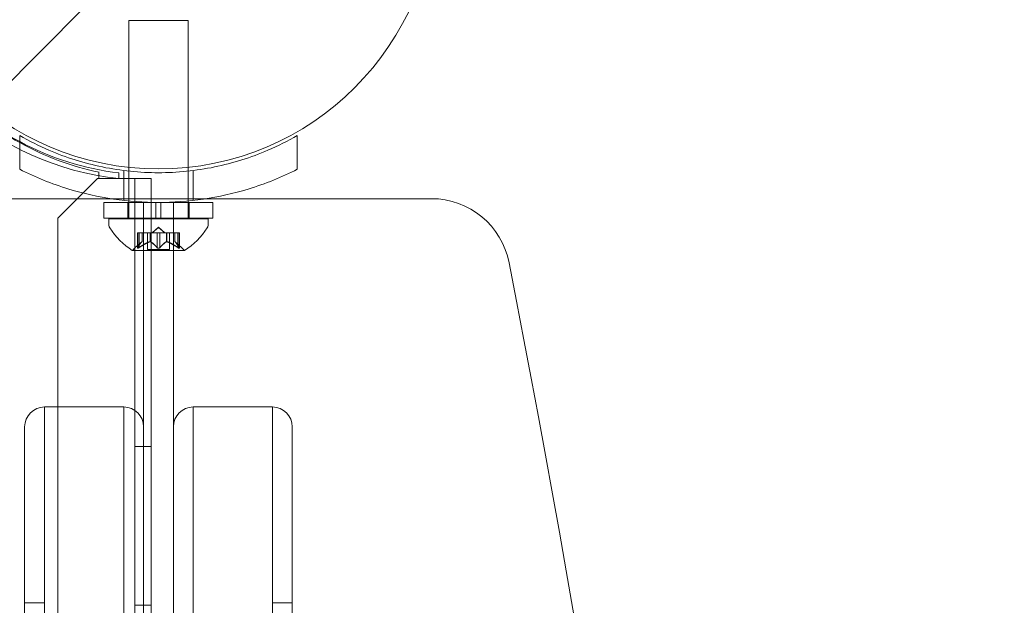
# Model space of a CAD drawing. Extents: x -737 to 89, y -368 to 142.
# Drawn here: x -268 to -262, y -136 to -132 of the extents above; entities that cross this region are included whole.
import ezdxf

# ---------------------------------------------------------------- set-up
doc = ezdxf.new("R2010")
doc.units = 0
doc.header["$MEASUREMENT"] = 0
doc.header["$PDMODE"] = 68
doc.header["$PDSIZE"] = 5
doc.styles.get("Standard").update_dxf_attribs({"font": 'Helvetica LT 57 Condensed_0.ttf'})
doc.dimstyles.new('FEET-METERS', dxfattribs={"dimtxt": 12, "dimasz": 7, "dimexe": 3, "dimexo": 3, "dimgap": 3, "dimtad": 0, "dimdec": 1, "dimzin": 3, "dimdsep": 46, "dimlunit": 4, "dimtxsty": 'Standard', "dimcen": 0.09, "dimadec": 0, "dimazin": 0, "dimtfac": 2, "dimtdec": 1, "dimtofl": 0, "dimtmove": 0, "dimatfit": 3, "dimfxl": 1, "dimfrac": 2, "dimtolj": 1, "dimtzin": 3, "dimarcsym": 0})

# ---------------------------------------------------------------- blocks, each defined once
blk = doc.blocks.new('*D143')
at = {"color": 0, "lineweight": -2, "transparency": 16777216}
for p, q in [((-561.3309, -92.8659), (-561.3309, 108.3665)), ((88.5653, -139.4048), (88.5653, 108.3665)), ((-554.3309, 105.3665), (-380.2317, 105.3665)), ((81.5653, 105.3665), (-278.2317, 105.3665))]:
    blk.add_line(p, q, dxfattribs=at)
at = {"color": 0, "lineweight": 0, "transparency": 16777216}
for points in [[(-554.3309, 106.5332), (-554.3309, 104.1998), (-561.3309, 105.3665)], [(81.5653, 106.5332), (81.5653, 104.1998), (88.5653, 105.3665)]]:
    blk.add_solid(points, dxfattribs=at)
at = {"layer": 'Defpoints', "color": 0, "lineweight": 0, "transparency": 16777216}
for p in [(-561.3309, 105.3665), (-561.3309, -95.8659), (88.5653, -142.4048)]:
    blk.add_point(p, dxfattribs=at)
at = {"color": 0, "lineweight": 0, "transparency": 16777216, "insert": (-329.2317, 105.3665), "char_height": 12, "attachment_point": 5}
blk.add_mtext('\\A1;54\'-2" [16.5M]', dxfattribs=at)
blk = doc.blocks.new('*D144')
at = {"color": 0, "lineweight": -2, "transparency": 16777216}
for p, q in [((-261.5645, 80.1605), (-643.4427, 80.1605)), ((-640.4427, 73.1605), (-640.4427, -175.9101)), ((-640.4427, -361.007), (-640.4427, -277.9269)), ((-219.1454, -368.007), (-643.4427, -368.007))]:
    blk.add_line(p, q, dxfattribs=at)
at = {"color": 0, "lineweight": 0, "transparency": 16777216}
for points in [[(-641.6094, 73.1605), (-639.276, 73.1605), (-640.4427, 80.1605)], [(-641.6094, -361.007), (-639.276, -361.007), (-640.4427, -368.007)]]:
    blk.add_solid(points, dxfattribs=at)
at = {"layer": 'Defpoints', "color": 0, "lineweight": 0, "transparency": 16777216}
for p in [(-258.5645, 80.1605), (-640.4427, -368.007), (-216.1454, -368.007)]:
    blk.add_point(p, dxfattribs=at)
at = {"color": 0, "lineweight": 0, "transparency": 16777216, "insert": (-640.4427, -226.9185), "char_height": 12, "attachment_point": 5, "rotation": 90}
blk.add_mtext('\\A1;37\'-4" [11.4M]', dxfattribs=at)
blk = doc.blocks.new('new block')
at = {"color": 0, "linetype": 'Continuous', "lineweight": 0}
for p, q in [((-268.5074, -132.7403), (-267.8818, -132.1146)), ((-267.2221, -132.1912), (-267.5971, -132.1912)), ((-267.5971, -132.1912), (-267.5971, -133.1175)), ((-267.2221, -132.1916), (-267.5971, -132.1916)), ((-267.2221, -132.1912), (-267.2221, -133.1175)), ((-268.2846, -132.9166), (-268.2846, -133.1298)), ((-266.5346, -132.9166), (-266.5346, -133.1298)), ((-267.7846, -133.1482), (-267.7846, -133.1874)), ((-267.6591, -133.1522), (-267.6591, -133.1874)), ((-267.6284, -133.1374), (-267.6284, -133.3262)), ((-267.5971, -133.1175), (-267.5971, -133.141)), ((-267.5971, -133.141), (-267.5971, -133.3295)), ((-267.2221, -133.1175), (-267.2221, -133.141)), ((-267.2221, -133.141), (-267.2221, -133.3295)), ((-267.1909, -133.1374), (-267.1909, -133.3262)), ((-267.7946, -133.1874), (-268.0446, -133.4374)), ((-267.7846, -133.1874), (-267.7946, -133.1874)), ((-267.7846, -133.1874), (-267.6591, -133.1874)), ((-267.6591, -133.1874), (-267.4551, -133.1874)), ((-267.559, -165.5674), (-267.5591, -133.1874)), ((-267.4551, -133.1874), (-267.4551, -137.2524)), ((-267.1073, -133.3149), (-270.2041, -133.3149)), ((-267.1073, -133.3149), (-270.2041, -133.3149)), ((-267.4253, -133.3386), (-267.7534, -133.3386)), ((-267.7534, -133.3386), (-267.7534, -133.4386)), ((-267.6021, -133.3386), (-267.6021, -133.4386)), ((-267.5971, -133.3295), (-267.5971, -133.3386)), ((-267.5971, -133.3386), (-267.5971, -133.4386)), ((-267.5034, -133.6416), (-267.5034, -133.3386)), ((-267.4253, -133.3386), (-267.4253, -133.4386)), ((-267.4253, -133.3386), (-267.394, -133.3386)), ((-267.394, -133.3386), (-267.394, -133.4386)), ((-267.0659, -133.3386), (-267.394, -133.3386)), ((-267.3159, -133.3386), (-267.3159, -133.6416)), ((-267.2221, -133.3295), (-267.2221, -133.3386)), ((-267.2221, -133.3386), (-267.2221, -133.4386)), ((-267.2171, -133.3386), (-267.2171, -133.4386)), ((-265.689, -133.3149), (-267.1073, -133.3149)), ((-265.689, -133.3149), (-267.1073, -133.3149)), ((-267.0659, -133.3386), (-267.0659, -133.4386)), ((-268.0446, -133.4374), (-268.0446, -165.3174)), ((-267.4253, -133.4386), (-267.7534, -133.4386)), ((-267.0971, -133.4412), (-267.7221, -133.4412)), ((-267.7221, -133.482), (-267.7221, -133.4412)), ((-267.0971, -133.4416), (-267.7221, -133.4416)), ((-267.5971, -133.4386), (-267.5971, -133.4412)), ((-267.5971, -133.4412), (-267.5971, -133.4416)), ((-267.4253, -133.4386), (-267.394, -133.4386)), ((-267.0659, -133.4386), (-267.394, -133.4386)), ((-267.2221, -133.4386), (-267.2221, -133.4412)), ((-267.2221, -133.4412), (-267.2221, -133.4416)), ((-267.0971, -133.482), (-267.0971, -133.4412)), ((-267.7221, -133.4825), (-267.7221, -133.482)), ((-267.5318, -133.5296), (-267.5418, -133.5296)), ((-267.5418, -133.5296), (-267.5418, -133.6258)), ((-267.5318, -133.5301), (-267.5418, -133.5301)), ((-267.5404, -133.6227), (-267.5404, -133.5296)), ((-267.5318, -133.5296), (-267.4625, -133.5296)), ((-267.5318, -133.6227), (-267.5318, -133.5296)), ((-267.5318, -133.5301), (-267.4625, -133.5301)), ((-267.5131, -133.5854), (-267.5131, -133.5296)), ((-267.5129, -133.5296), (-267.5129, -133.5852)), ((-267.4791, -133.5296), (-267.4791, -133.6355)), ((-267.4625, -133.5296), (-267.4594, -133.5296)), ((-267.4625, -133.5854), (-267.4625, -133.5296)), ((-267.4625, -133.5301), (-267.4594, -133.5301)), ((-267.4602, -133.5854), (-267.4602, -133.5296)), ((-267.4594, -133.5296), (-267.4176, -133.5296)), ((-267.4594, -133.5301), (-267.4176, -133.5301)), ((-267.4096, -133.4952), (-267.4491, -133.5296)), ((-267.4096, -133.4957), (-267.4491, -133.5301)), ((-267.4183, -133.6227), (-267.4183, -133.5296)), ((-267.401, -133.5296), (-267.4176, -133.5296)), ((-267.401, -133.5301), (-267.4176, -133.5301)), ((-267.4096, -133.4952), (-267.3702, -133.5296)), ((-267.4096, -133.4957), (-267.3702, -133.5301)), ((-267.401, -133.5296), (-267.3591, -133.5296)), ((-267.401, -133.6227), (-267.401, -133.5296)), ((-267.401, -133.5301), (-267.3591, -133.5301)), ((-267.3591, -133.5296), (-267.3556, -133.5296)), ((-267.3591, -133.5854), (-267.3591, -133.5296)), ((-267.3591, -133.5301), (-267.3556, -133.5301)), ((-267.3568, -133.5854), (-267.3568, -133.5296)), ((-267.3556, -133.5296), (-267.2863, -133.5296)), ((-267.3556, -133.5301), (-267.2863, -133.5301)), ((-267.3401, -133.5296), (-267.3401, -133.6355)), ((-267.3064, -133.5296), (-267.3064, -133.5852)), ((-267.3062, -133.5854), (-267.3062, -133.5296)), ((-267.2875, -133.6227), (-267.2875, -133.5296)), ((-267.2775, -133.5296), (-267.2863, -133.5296)), ((-267.2775, -133.5301), (-267.2863, -133.5301)), ((-267.2789, -133.6227), (-267.2789, -133.5296)), ((-267.2775, -133.5296), (-267.2775, -133.6258)), ((-267.0971, -133.4825), (-267.0971, -133.482)), ((-267.5129, -133.5852), (-267.5579, -133.6244)), ((-267.5129, -133.5857), (-267.5579, -133.6249)), ((-267.5131, -133.5858), (-267.5131, -133.5854)), ((-267.5129, -133.5852), (-267.5129, -133.5857)), ((-267.4625, -133.5858), (-267.4625, -133.5854)), ((-267.4602, -133.5858), (-267.4602, -133.5854)), ((-267.3591, -133.5858), (-267.3591, -133.5854)), ((-267.3568, -133.5858), (-267.3568, -133.5854)), ((-267.3064, -133.5852), (-267.3064, -133.5857)), ((-267.3064, -133.5852), (-267.2614, -133.6244)), ((-267.3064, -133.5857), (-267.2614, -133.6249)), ((-267.3062, -133.5858), (-267.3062, -133.5854)), ((-267.5731, -133.6416), (-267.2461, -133.6416)), ((-267.5731, -133.642), (-267.2461, -133.642)), ((-267.5418, -133.6258), (-267.5418, -133.6262)), ((-267.5404, -133.6231), (-267.5404, -133.6227)), ((-267.5318, -133.6231), (-267.5318, -133.6227)), ((-267.5034, -135.015), (-267.5034, -133.6416)), ((-267.4791, -133.6355), (-267.4791, -133.636)), ((-267.3401, -133.6355), (-267.4791, -133.6355)), ((-267.3401, -133.636), (-267.4791, -133.636)), ((-267.4183, -133.6231), (-267.4183, -133.6227)), ((-267.401, -133.6231), (-267.401, -133.6227)), ((-267.3401, -133.6355), (-267.3401, -133.636)), ((-267.3159, -133.6416), (-267.3159, -137.0508)), ((-267.2875, -133.6231), (-267.2875, -133.6227)), ((-267.2789, -133.6231), (-267.2789, -133.6227)), ((-267.2775, -133.6258), (-267.2775, -133.6262)), ((-268.1284, -134.6274), (-268.1284, -135.6274)), ((-267.6284, -134.6274), (-268.1284, -134.6274)), ((-268.1284, -134.6274), (-268.1284, -135.6274)), ((-267.6284, -135.6274), (-267.6284, -134.6274)), ((-267.6284, -135.6274), (-267.6284, -134.6274)), ((-267.1909, -134.6274), (-267.1909, -134.8774)), ((-267.1909, -134.6274), (-267.1909, -134.8774)), ((-267.1909, -134.6274), (-266.6909, -134.6274)), ((-266.6909, -134.8774), (-266.6909, -134.6274)), ((-266.6909, -134.8774), (-266.6909, -134.6274)), ((-268.2534, -135.6274), (-268.2534, -134.7524)), ((-266.5659, -134.7524), (-266.5659, -134.8774)), ((-267.5591, -134.8774), (-267.4551, -134.8774)), ((-267.1909, -163.8774), (-267.1909, -134.8774)), ((-267.1909, -163.8774), (-267.1909, -134.8774)), ((-266.6909, -134.8774), (-266.6909, -163.8774)), ((-266.6909, -134.8774), (-266.6909, -163.8774)), ((-266.5659, -163.8774), (-266.5659, -134.8774)), ((-267.5034, -135.015), (-267.5034, -135.6274)), ((-268.2534, -135.6274), (-268.2534, -138.1643)), ((-268.1284, -138.1643), (-268.1284, -135.6274)), ((-268.1284, -138.1643), (-268.1284, -135.6274)), ((-267.6284, -135.6274), (-267.6284, -138.1643)), ((-267.6284, -135.6274), (-267.6284, -138.1643)), ((-267.5034, -138.1643), (-267.5034, -135.6274)), ((-268.1284, -135.8624), (-268.2534, -135.8624)), ((-267.5591, -135.8774), (-267.4551, -135.8774)), ((-266.5659, -135.8624), (-266.6909, -135.8624))]:
    blk.add_line(p, q, dxfattribs=at)
blk.add_circle((-267.4094, -131.3776), 1.75, dxfattribs=at)
blk.add_circle((-267.4094, -131.3776), 1.75, dxfattribs=at)
for centre, radius, start, end in [((-267.4827, -131.4295), 1.7666, 190.52875, 264.27014), ((-267.4096, -131.3774), 1.81, 207.11142, 241.09064), ((-267.4515, -131.4001), 1.7644, 225.2525, 241.82295), ((-267.4515, -131.4001), 1.7644, 241.82295, 263.24204), ((-267.4096, -131.3774), 1.81, 241.09064, 258.04465), ((-265.689, -133.8149), 0.5, 11.02744, 90), ((-265.689, -133.8149), 0.5, 11.02744, 90), ((-267.6909, -133.482), 0.0312, 180, 213.12972), ((-267.6909, -133.4825), 0.0312, 180, 213.12972), ((-267.3108, -133.234), 0.4851, 213.12972, 237.07393), ((-267.3108, -133.2344), 0.4851, 213.12972, 237.07393), ((-267.5084, -133.234), 0.4851, 302.92607, 326.87028), ((-267.5084, -133.2344), 0.4851, 302.92607, 326.87028), ((-267.1284, -133.482), 0.0312, 326.87028, 0), ((-267.1284, -133.4825), 0.0312, 326.87028, 0), ((-267.5731, -133.6391), 0.0025, 236.87692, 270), ((-267.5731, -133.6395), 0.0025, 236.87692, 270), ((-267.5731, -133.6391), 0.0025, 270, 329.99683), ((-267.5731, -133.6395), 0.0025, 270, 329.99683), ((-267.5169, -133.6716), 0.0625, 131.07082, 149.99683), ((-267.5169, -133.672), 0.0625, 131.07082, 149.99683), ((-267.3024, -133.6716), 0.0625, 30.00317, 48.92918), ((-267.3024, -133.672), 0.0625, 30.00317, 48.92918), ((-267.2461, -133.6391), 0.0025, 210.00317, 270), ((-267.2461, -133.6395), 0.0025, 210.00317, 270), ((-267.2461, -133.6391), 0.0025, 270, 303.12308), ((-267.2461, -133.6395), 0.0025, 270, 303.12308), ((-371.2041, -154.3774), 108, 2.653531, 11.027439), ((-371.2041, -154.3774), 108, 2.653531, 11.027439), ((-268.1284, -134.7524), 0.125, 90, 180), ((-267.6284, -134.7524), 0.125, 0, 90), ((-267.1909, -134.7524), 0.125, 90, 180), ((-266.6909, -134.7524), 0.125, 0, 90)]:
    blk.add_arc(centre, radius, start, end, dxfattribs=at)
for points, knots in [([(-268.2846, -132.9166), (-268.2258, -132.9506), (-268.1641, -132.9817), (-267.993, -133.0551), (-267.8793, -133.0911), (-267.6463, -133.1391), (-267.5271, -133.1511), (-267.2922, -133.1511), (-267.173, -133.1391), (-266.94, -133.0911), (-266.8263, -133.0551), (-266.6552, -132.9817), (-266.5935, -132.9506), (-266.5346, -132.9166)], [1.989488, 1.989488, 1.989488, 1.989488, 2.199745, 2.199745, 2.552007, 2.552007, 2.904269, 2.904269, 3.256531, 3.256531, 3.608793, 3.608793, 3.81905, 3.81905, 3.81905, 3.81905]), ([(-266.5346, -133.1298), (-266.6306, -133.1783), (-266.7354, -133.2211), (-266.9362, -133.2823), (-267.0309, -133.3036), (-267.2212, -133.3318), (-267.3169, -133.3386), (-267.5024, -133.3386), (-267.5981, -133.3318), (-267.7884, -133.3036), (-267.8831, -133.2823), (-268.0839, -133.2211), (-268.1887, -133.1783), (-268.2846, -133.1298)], [1.722503, 1.722503, 1.722503, 1.722503, 2.057723, 2.057723, 2.336033, 2.336033, 2.614343, 2.614343, 2.892652, 2.892652, 3.170962, 3.170962, 3.506182, 3.506182, 3.506182, 3.506182]), ([(-267.5135, -133.5858), (-267.5134, -133.5857), (-267.5133, -133.5856), (-267.513, -133.5853), (-267.5129, -133.5852), (-267.5129, -133.5852)], [0.006463967, 0.006463967, 0.006463967, 0.006463967, 0.007125803, 0.007125803, 0.009029787, 0.009029787, 0.009029787, 0.009029787]), ([(-267.5135, -133.5862), (-267.5134, -133.5861), (-267.5133, -133.586), (-267.513, -133.5858), (-267.5129, -133.5857), (-267.5129, -133.5857)], [0.006463967, 0.006463967, 0.006463967, 0.006463967, 0.007125803, 0.007125803, 0.009029787, 0.009029787, 0.009029787, 0.009029787]), ([(-267.4637, -133.5858), (-267.4635, -133.5857), (-267.4633, -133.5856), (-267.4629, -133.5855), (-267.4627, -133.5854), (-267.4625, -133.5854)], [0.006463967, 0.006463967, 0.006463967, 0.006463967, 0.007125803, 0.007125803, 0.007719964, 0.007719964, 0.007719964, 0.007719964]), ([(-267.4637, -133.5862), (-267.4635, -133.5861), (-267.4633, -133.586), (-267.4629, -133.5859), (-267.4627, -133.5859), (-267.4625, -133.5858)], [0.006463967, 0.006463967, 0.006463967, 0.006463967, 0.007125803, 0.007125803, 0.007719964, 0.007719964, 0.007719964, 0.007719964]), ([(-267.4594, -133.5858), (-267.4595, -133.5857), (-267.4597, -133.5856), (-267.4602, -133.5853), (-267.4607, -133.5852), (-267.4616, -133.5852), (-267.4621, -133.5853), (-267.4625, -133.5854)], [0.006463967, 0.006463967, 0.006463967, 0.006463967, 0.007125803, 0.007125803, 0.009029787, 0.009029787, 0.010339612, 0.010339612, 0.010339612, 0.010339612]), ([(-267.4594, -133.5862), (-267.4595, -133.5861), (-267.4597, -133.586), (-267.4602, -133.5858), (-267.4607, -133.5857), (-267.4616, -133.5857), (-267.4621, -133.5857), (-267.4625, -133.5858)], [0.006463967, 0.006463967, 0.006463967, 0.006463967, 0.007125803, 0.007125803, 0.009029787, 0.009029787, 0.010339612, 0.010339612, 0.010339612, 0.010339612]), ([(-267.3599, -133.5858), (-267.3597, -133.5857), (-267.3596, -133.5856), (-267.3594, -133.5855), (-267.3592, -133.5854), (-267.3591, -133.5854)], [0.006463967, 0.006463967, 0.006463967, 0.006463967, 0.007125803, 0.007125803, 0.007719964, 0.007719964, 0.007719964, 0.007719964]), ([(-267.3599, -133.5862), (-267.3597, -133.5861), (-267.3596, -133.586), (-267.3594, -133.5859), (-267.3592, -133.5859), (-267.3591, -133.5858)], [0.006463967, 0.006463967, 0.006463967, 0.006463967, 0.007125803, 0.007125803, 0.007719964, 0.007719964, 0.007719964, 0.007719964]), ([(-267.3556, -133.5858), (-267.3558, -133.5857), (-267.356, -133.5856), (-267.3568, -133.5853), (-267.3575, -133.5852), (-267.3584, -133.5852), (-267.3588, -133.5853), (-267.3591, -133.5854)], [0.006463967, 0.006463967, 0.006463967, 0.006463967, 0.007125803, 0.007125803, 0.009029787, 0.009029787, 0.010339612, 0.010339612, 0.010339612, 0.010339612]), ([(-267.3556, -133.5862), (-267.3558, -133.5861), (-267.356, -133.586), (-267.3568, -133.5858), (-267.3575, -133.5857), (-267.3584, -133.5857), (-267.3588, -133.5857), (-267.3591, -133.5858)], [0.006463967, 0.006463967, 0.006463967, 0.006463967, 0.007125803, 0.007125803, 0.009029787, 0.009029787, 0.010339612, 0.010339612, 0.010339612, 0.010339612]), ([(-267.3058, -133.5858), (-267.3059, -133.5857), (-267.306, -133.5856), (-267.3061, -133.5855), (-267.3062, -133.5854), (-267.3062, -133.5854)], [0.006463967, 0.006463967, 0.006463967, 0.006463967, 0.007125803, 0.007125803, 0.007719964, 0.007719964, 0.007719964, 0.007719964]), ([(-267.3058, -133.5862), (-267.3059, -133.5861), (-267.306, -133.586), (-267.3061, -133.5859), (-267.3062, -133.5859), (-267.3062, -133.5858)], [0.006463967, 0.006463967, 0.006463967, 0.006463967, 0.007125803, 0.007125803, 0.007719964, 0.007719964, 0.007719964, 0.007719964]), ([(-267.5414, -133.6244), (-267.5415, -133.6245), (-267.5415, -133.6246), (-267.5417, -133.6252), (-267.5418, -133.6257), (-267.5417, -133.6264), (-267.5415, -133.6266), (-267.5411, -133.6269), (-267.5409, -133.6269), (-267.5406, -133.627), (-267.5405, -133.627), (-267.5405, -133.627), (-267.5405, -133.627), (-267.5404, -133.627), (-267.5404, -133.627), (-267.5404, -133.627), (-267.5404, -133.627), (-267.5404, -133.627), (-267.5403, -133.627), (-267.5403, -133.627), (-267.5403, -133.627), (-267.54, -133.627), (-267.5397, -133.6269), (-267.539, -133.6267), (-267.5385, -133.6266), (-267.5374, -133.6261), (-267.5367, -133.6258), (-267.5355, -133.6251), (-267.5349, -133.6248), (-267.5344, -133.6244)], [0, 0, 0, 0, 0.00041232, 0.00041232, 0.00367036, 0.00367036, 0.0061271, 0.0061271, 0.00796491, 0.00796491, 0.00815345, 0.00815345, 0.00825503, 0.00825503, 0.00831852, 0.00831852, 0.00838777, 0.00838777, 0.00848273, 0.00848273, 0.00870295, 0.00870295, 0.01013563, 0.01013563, 0.01215525, 0.01215525, 0.01467787, 0.01467787, 0.0166517, 0.0166517, 0.0166517, 0.0166517]), ([(-267.5344, -133.6244), (-267.5345, -133.6245), (-267.5346, -133.6246), (-267.5356, -133.6252), (-267.5364, -133.6256), (-267.5379, -133.6263), (-267.5385, -133.6266), (-267.5395, -133.6269), (-267.5399, -133.6269), (-267.5403, -133.627), (-267.5403, -133.627), (-267.5403, -133.627), (-267.5404, -133.627), (-267.5404, -133.627), (-267.5404, -133.627), (-267.5404, -133.627), (-267.5404, -133.627), (-267.5405, -133.627), (-267.5405, -133.627), (-267.5405, -133.627), (-267.5406, -133.627), (-267.5408, -133.627), (-267.541, -133.6269), (-267.5414, -133.6267), (-267.5415, -133.6266), (-267.5418, -133.6261), (-267.5418, -133.6258), (-267.5417, -133.6251), (-267.5416, -133.6248), (-267.5414, -133.6244)], [0, 0, 0, 0, 0.00041133, 0.00041133, 0.0035034, 0.0035034, 0.00594033, 0.00594033, 0.00795678, 0.00795678, 0.00816734, 0.00816734, 0.00825334, 0.00825334, 0.00831687, 0.00831687, 0.00838579, 0.00838579, 0.00847957, 0.00847957, 0.00869405, 0.00869405, 0.01012524, 0.01012524, 0.01214061, 0.01214061, 0.01467168, 0.01467168, 0.01664979, 0.01664979, 0.01664979, 0.01664979]), ([(-267.5414, -133.6249), (-267.5415, -133.625), (-267.5415, -133.625), (-267.5417, -133.6256), (-267.5418, -133.6261), (-267.5417, -133.6268), (-267.5415, -133.627), (-267.5411, -133.6273), (-267.5409, -133.6274), (-267.5406, -133.6274), (-267.5405, -133.6274), (-267.5405, -133.6274), (-267.5405, -133.6274), (-267.5404, -133.6274), (-267.5404, -133.6274), (-267.5404, -133.6274), (-267.5404, -133.6274), (-267.5404, -133.6274), (-267.5403, -133.6274), (-267.5403, -133.6274), (-267.5403, -133.6274), (-267.54, -133.6274), (-267.5397, -133.6273), (-267.539, -133.6272), (-267.5385, -133.627), (-267.5374, -133.6265), (-267.5367, -133.6262), (-267.5355, -133.6255), (-267.5349, -133.6252), (-267.5344, -133.6249)], [0, 0, 0, 0, 0.00041232, 0.00041232, 0.00367036, 0.00367036, 0.0061271, 0.0061271, 0.00796491, 0.00796491, 0.00815345, 0.00815345, 0.00825503, 0.00825503, 0.00831852, 0.00831852, 0.00838777, 0.00838777, 0.00848273, 0.00848273, 0.00870295, 0.00870295, 0.01013563, 0.01013563, 0.01215525, 0.01215525, 0.01467787, 0.01467787, 0.0166517, 0.0166517, 0.0166517, 0.0166517]), ([(-267.5344, -133.6249), (-267.5345, -133.625), (-267.5346, -133.625), (-267.5356, -133.6256), (-267.5364, -133.6261), (-267.5379, -133.6268), (-267.5385, -133.627), (-267.5395, -133.6273), (-267.5399, -133.6274), (-267.5403, -133.6274), (-267.5403, -133.6274), (-267.5403, -133.6274), (-267.5404, -133.6274), (-267.5404, -133.6274), (-267.5404, -133.6274), (-267.5404, -133.6274), (-267.5404, -133.6274), (-267.5405, -133.6274), (-267.5405, -133.6274), (-267.5405, -133.6274), (-267.5406, -133.6274), (-267.5408, -133.6274), (-267.541, -133.6273), (-267.5414, -133.6272), (-267.5415, -133.627), (-267.5418, -133.6265), (-267.5418, -133.6262), (-267.5417, -133.6255), (-267.5416, -133.6252), (-267.5414, -133.6249)], [0, 0, 0, 0, 0.00041133, 0.00041133, 0.0035034, 0.0035034, 0.00594033, 0.00594033, 0.00795678, 0.00795678, 0.00816734, 0.00816734, 0.00825334, 0.00825334, 0.00831687, 0.00831687, 0.00838579, 0.00838579, 0.00847957, 0.00847957, 0.00869405, 0.00869405, 0.01012524, 0.01012524, 0.01214061, 0.01214061, 0.01467168, 0.01467168, 0.01664979, 0.01664979, 0.01664979, 0.01664979]), ([(-267.5414, -133.6244), (-267.5414, -133.6244), (-267.5414, -133.6243), (-267.5412, -133.624), (-267.5411, -133.6238), (-267.541, -133.6236)], [0.026417714, 0.026417714, 0.026417714, 0.026417714, 0.026883246, 0.026883246, 0.028070805, 0.028070805, 0.028070805, 0.028070805]), ([(-267.5414, -133.6249), (-267.5414, -133.6248), (-267.5414, -133.6247), (-267.5412, -133.6244), (-267.5411, -133.6242), (-267.541, -133.624)], [0.026417714, 0.026417714, 0.026417714, 0.026417714, 0.026883246, 0.026883246, 0.028070805, 0.028070805, 0.028070805, 0.028070805]), ([(-267.5318, -133.6227), (-267.5325, -133.6232), (-267.5333, -133.6238), (-267.5341, -133.6243), (-267.5343, -133.6244), (-267.5344, -133.6244)], [0.007300399, 0.007300399, 0.007300399, 0.007300399, 0.009949303, 0.009949303, 0.010414835, 0.010414835, 0.010414835, 0.010414835]), ([(-267.5318, -133.6231), (-267.5325, -133.6237), (-267.5333, -133.6242), (-267.5341, -133.6247), (-267.5343, -133.6248), (-267.5344, -133.6249)], [0.007300399, 0.007300399, 0.007300399, 0.007300399, 0.009949303, 0.009949303, 0.010414835, 0.010414835, 0.010414835, 0.010414835]), ([(-267.4167, -133.6244), (-267.4168, -133.6244), (-267.4169, -133.6243), (-267.4172, -133.624), (-267.4174, -133.6238), (-267.4176, -133.6236)], [0.026417714, 0.026417714, 0.026417714, 0.026417714, 0.026883246, 0.026883246, 0.028070805, 0.028070805, 0.028070805, 0.028070805]), ([(-267.4167, -133.6249), (-267.4168, -133.6248), (-267.4169, -133.6247), (-267.4172, -133.6244), (-267.4174, -133.6242), (-267.4176, -133.624)], [0.026417714, 0.026417714, 0.026417714, 0.026417714, 0.026883246, 0.026883246, 0.028070805, 0.028070805, 0.028070805, 0.028070805]), ([(-267.4026, -133.6244), (-267.4027, -133.6245), (-267.4028, -133.6246), (-267.4035, -133.6251), (-267.4042, -133.6256), (-267.4056, -133.6262), (-267.4063, -133.6265), (-267.4078, -133.6268), (-267.4085, -133.6269), (-267.4093, -133.627), (-267.4094, -133.627), (-267.4095, -133.627), (-267.4095, -133.627), (-267.4096, -133.627), (-267.4096, -133.627), (-267.4097, -133.627), (-267.4097, -133.627), (-267.4097, -133.627), (-267.4098, -133.627), (-267.4099, -133.627), (-267.4099, -133.627), (-267.4105, -133.627), (-267.4109, -133.6269), (-267.4121, -133.6267), (-267.4127, -133.6266), (-267.414, -133.6261), (-267.4147, -133.6258), (-267.4158, -133.6251), (-267.4163, -133.6248), (-267.4167, -133.6244)], [0, 0, 0, 0, 0.00041393, 0.00041393, 0.00331032, 0.00331032, 0.00567645, 0.00567645, 0.00794407, 0.00794407, 0.00816309, 0.00816309, 0.00825092, 0.00825092, 0.00831521, 0.00831521, 0.00838441, 0.00838441, 0.0084776, 0.0084776, 0.00868657, 0.00868657, 0.01011525, 0.01011525, 0.0121263, 0.0121263, 0.01466595, 0.01466595, 0.01664838, 0.01664838, 0.01664838, 0.01664838]), ([(-267.4167, -133.6244), (-267.4166, -133.6245), (-267.4165, -133.6246), (-267.4158, -133.6251), (-267.4151, -133.6256), (-267.4136, -133.6263), (-267.4129, -133.6265), (-267.4115, -133.6268), (-267.4108, -133.6269), (-267.4099, -133.627), (-267.4099, -133.627), (-267.4098, -133.627), (-267.4097, -133.627), (-267.4097, -133.627), (-267.4097, -133.627), (-267.4096, -133.627), (-267.4096, -133.627), (-267.4096, -133.627), (-267.4095, -133.627), (-267.4094, -133.627), (-267.4093, -133.627), (-267.4088, -133.627), (-267.4083, -133.6269), (-267.4072, -133.6267), (-267.4066, -133.6266), (-267.4053, -133.6261), (-267.4046, -133.6258), (-267.4035, -133.6251), (-267.403, -133.6248), (-267.4026, -133.6244)], [0, 0, 0, 0, 0.00041348, 0.00041348, 0.00335938, 0.00335938, 0.00572359, 0.00572359, 0.00794646, 0.00794646, 0.00816387, 0.00816387, 0.00825132, 0.00825132, 0.00831543, 0.00831543, 0.00838451, 0.00838451, 0.0084777, 0.0084777, 0.00868732, 0.00868732, 0.01011652, 0.01011652, 0.01212817, 0.01212817, 0.01466672, 0.01466672, 0.01664861, 0.01664861, 0.01664861, 0.01664861]), ([(-267.4026, -133.6249), (-267.4027, -133.625), (-267.4028, -133.625), (-267.4035, -133.6256), (-267.4042, -133.626), (-267.4056, -133.6267), (-267.4063, -133.6269), (-267.4078, -133.6273), (-267.4085, -133.6274), (-267.4093, -133.6274), (-267.4094, -133.6274), (-267.4095, -133.6274), (-267.4095, -133.6274), (-267.4096, -133.6274), (-267.4096, -133.6274), (-267.4097, -133.6274), (-267.4097, -133.6274), (-267.4097, -133.6274), (-267.4098, -133.6274), (-267.4099, -133.6274), (-267.4099, -133.6274), (-267.4105, -133.6274), (-267.4109, -133.6273), (-267.4121, -133.6272), (-267.4127, -133.627), (-267.414, -133.6265), (-267.4147, -133.6262), (-267.4158, -133.6255), (-267.4163, -133.6252), (-267.4167, -133.6249)], [0, 0, 0, 0, 0.00041393, 0.00041393, 0.00331032, 0.00331032, 0.00567645, 0.00567645, 0.00794407, 0.00794407, 0.00816309, 0.00816309, 0.00825092, 0.00825092, 0.00831521, 0.00831521, 0.00838441, 0.00838441, 0.0084776, 0.0084776, 0.00868657, 0.00868657, 0.01011525, 0.01011525, 0.0121263, 0.0121263, 0.01466595, 0.01466595, 0.01664838, 0.01664838, 0.01664838, 0.01664838]), ([(-267.4167, -133.6249), (-267.4166, -133.625), (-267.4165, -133.625), (-267.4158, -133.6256), (-267.4151, -133.626), (-267.4136, -133.6267), (-267.4129, -133.6269), (-267.4115, -133.6273), (-267.4108, -133.6274), (-267.4099, -133.6274), (-267.4099, -133.6274), (-267.4098, -133.6274), (-267.4097, -133.6274), (-267.4097, -133.6274), (-267.4097, -133.6274), (-267.4096, -133.6274), (-267.4096, -133.6274), (-267.4096, -133.6274), (-267.4095, -133.6274), (-267.4094, -133.6274), (-267.4093, -133.6274), (-267.4088, -133.6274), (-267.4083, -133.6273), (-267.4072, -133.6272), (-267.4066, -133.627), (-267.4053, -133.6265), (-267.4046, -133.6262), (-267.4035, -133.6255), (-267.403, -133.6252), (-267.4026, -133.6249)], [0, 0, 0, 0, 0.00041348, 0.00041348, 0.00335938, 0.00335938, 0.00572359, 0.00572359, 0.00794646, 0.00794646, 0.00816387, 0.00816387, 0.00825132, 0.00825132, 0.00831543, 0.00831543, 0.00838451, 0.00838451, 0.0084777, 0.0084777, 0.00868732, 0.00868732, 0.01011652, 0.01011652, 0.01212817, 0.01212817, 0.01466672, 0.01466672, 0.01664861, 0.01664861, 0.01664861, 0.01664861]), ([(-267.401, -133.6227), (-267.4014, -133.6232), (-267.4018, -133.6238), (-267.4024, -133.6243), (-267.4025, -133.6244), (-267.4026, -133.6244)], [0.007300399, 0.007300399, 0.007300399, 0.007300399, 0.009949303, 0.009949303, 0.010414835, 0.010414835, 0.010414835, 0.010414835]), ([(-267.401, -133.6231), (-267.4014, -133.6237), (-267.4018, -133.6242), (-267.4024, -133.6247), (-267.4025, -133.6248), (-267.4026, -133.6249)], [0.007300399, 0.007300399, 0.007300399, 0.007300399, 0.009949303, 0.009949303, 0.010414835, 0.010414835, 0.010414835, 0.010414835]), ([(-267.2849, -133.6244), (-267.285, -133.6244), (-267.2852, -133.6243), (-267.2856, -133.624), (-267.286, -133.6238), (-267.2863, -133.6236)], [0.026417714, 0.026417714, 0.026417714, 0.026417714, 0.026883246, 0.026883246, 0.028070805, 0.028070805, 0.028070805, 0.028070805]), ([(-267.2849, -133.6249), (-267.285, -133.6248), (-267.2852, -133.6247), (-267.2856, -133.6244), (-267.286, -133.6242), (-267.2863, -133.624)], [0.026417714, 0.026417714, 0.026417714, 0.026417714, 0.026883246, 0.026883246, 0.028070805, 0.028070805, 0.028070805, 0.028070805]), ([(-267.2779, -133.6244), (-267.2778, -133.6245), (-267.2778, -133.6246), (-267.2776, -133.6252), (-267.2775, -133.6257), (-267.2776, -133.6264), (-267.2778, -133.6266), (-267.2782, -133.6269), (-267.2784, -133.6269), (-267.2787, -133.627), (-267.2788, -133.627), (-267.2788, -133.627), (-267.2788, -133.627), (-267.2788, -133.627), (-267.2789, -133.627), (-267.2789, -133.627), (-267.2789, -133.627), (-267.2789, -133.627), (-267.2789, -133.627), (-267.279, -133.627), (-267.279, -133.627), (-267.2793, -133.6269), (-267.2796, -133.6269), (-267.2803, -133.6267), (-267.2808, -133.6265), (-267.2819, -133.6261), (-267.2826, -133.6257), (-267.2838, -133.6251), (-267.2844, -133.6248), (-267.2849, -133.6244)], [0, 0, 0, 0, 0.00041176, 0.00041176, 0.00365422, 0.00365422, 0.00610875, 0.00610875, 0.00796436, 0.00796436, 0.00817423, 0.00817423, 0.00825796, 0.00825796, 0.00832097, 0.00832097, 0.00839048, 0.00839048, 0.00848722, 0.00848722, 0.00871815, 0.00871815, 0.01015814, 0.01015814, 0.01218673, 0.01218673, 0.01468858, 0.01468858, 0.01665151, 0.01665151, 0.01665151, 0.01665151]), ([(-267.2849, -133.6244), (-267.2848, -133.6245), (-267.2847, -133.6246), (-267.2837, -133.6252), (-267.2828, -133.6256), (-267.2814, -133.6263), (-267.2808, -133.6266), (-267.2798, -133.6269), (-267.2794, -133.6269), (-267.279, -133.627), (-267.279, -133.627), (-267.2789, -133.627), (-267.2789, -133.627), (-267.2789, -133.627), (-267.2789, -133.627), (-267.2789, -133.627), (-267.2789, -133.627), (-267.2788, -133.627), (-267.2788, -133.627), (-267.2788, -133.627), (-267.2787, -133.627), (-267.2785, -133.627), (-267.2783, -133.6269), (-267.2779, -133.6267), (-267.2777, -133.6266), (-267.2775, -133.6261), (-267.2775, -133.6258), (-267.2776, -133.6251), (-267.2777, -133.6248), (-267.2779, -133.6244)], [0, 0, 0, 0, 0.00041106, 0.00041106, 0.0035373, 0.0035373, 0.00597776, 0.00597776, 0.00795862, 0.00795862, 0.008168, 0.008168, 0.00825376, 0.00825376, 0.00831721, 0.00831721, 0.00838612, 0.00838612, 0.00848005, 0.00848005, 0.00869554, 0.00869554, 0.01012717, 0.01012717, 0.01214334, 0.01214334, 0.01467282, 0.01467282, 0.01665013, 0.01665013, 0.01665013, 0.01665013]), ([(-267.2779, -133.6249), (-267.2778, -133.625), (-267.2778, -133.625), (-267.2776, -133.6256), (-267.2775, -133.6261), (-267.2776, -133.6268), (-267.2778, -133.627), (-267.2782, -133.6273), (-267.2784, -133.6274), (-267.2787, -133.6274), (-267.2788, -133.6274), (-267.2788, -133.6274), (-267.2788, -133.6274), (-267.2788, -133.6274), (-267.2789, -133.6274), (-267.2789, -133.6274), (-267.2789, -133.6274), (-267.2789, -133.6274), (-267.2789, -133.6274), (-267.279, -133.6274), (-267.279, -133.6274), (-267.2793, -133.6274), (-267.2796, -133.6273), (-267.2803, -133.6272), (-267.2808, -133.627), (-267.2819, -133.6265), (-267.2826, -133.6262), (-267.2838, -133.6255), (-267.2844, -133.6252), (-267.2849, -133.6249)], [0, 0, 0, 0, 0.00041176, 0.00041176, 0.00365422, 0.00365422, 0.00610875, 0.00610875, 0.00796436, 0.00796436, 0.00817423, 0.00817423, 0.00825796, 0.00825796, 0.00832097, 0.00832097, 0.00839048, 0.00839048, 0.00848722, 0.00848722, 0.00871815, 0.00871815, 0.01015814, 0.01015814, 0.01218673, 0.01218673, 0.01468858, 0.01468858, 0.01665151, 0.01665151, 0.01665151, 0.01665151]), ([(-267.2849, -133.6249), (-267.2848, -133.625), (-267.2847, -133.625), (-267.2837, -133.6256), (-267.2828, -133.6261), (-267.2814, -133.6268), (-267.2808, -133.627), (-267.2798, -133.6273), (-267.2794, -133.6274), (-267.279, -133.6274), (-267.279, -133.6274), (-267.2789, -133.6274), (-267.2789, -133.6274), (-267.2789, -133.6274), (-267.2789, -133.6274), (-267.2789, -133.6274), (-267.2789, -133.6274), (-267.2788, -133.6274), (-267.2788, -133.6274), (-267.2788, -133.6274), (-267.2787, -133.6274), (-267.2785, -133.6274), (-267.2783, -133.6273), (-267.2779, -133.6272), (-267.2777, -133.627), (-267.2775, -133.6265), (-267.2775, -133.6262), (-267.2776, -133.6255), (-267.2777, -133.6252), (-267.2779, -133.6249)], [0, 0, 0, 0, 0.00041106, 0.00041106, 0.0035373, 0.0035373, 0.00597776, 0.00597776, 0.00795862, 0.00795862, 0.008168, 0.008168, 0.00825376, 0.00825376, 0.00831721, 0.00831721, 0.00838612, 0.00838612, 0.00848005, 0.00848005, 0.00869554, 0.00869554, 0.01012717, 0.01012717, 0.01214334, 0.01214334, 0.01467282, 0.01467282, 0.01665013, 0.01665013, 0.01665013, 0.01665013]), ([(-267.2789, -133.6227), (-267.2785, -133.6232), (-267.2782, -133.6238), (-267.2779, -133.6243), (-267.2779, -133.6244), (-267.2779, -133.6244)], [0.007300399, 0.007300399, 0.007300399, 0.007300399, 0.009949303, 0.009949303, 0.010414835, 0.010414835, 0.010414835, 0.010414835]), ([(-267.2789, -133.6231), (-267.2785, -133.6237), (-267.2782, -133.6242), (-267.2779, -133.6247), (-267.2779, -133.6248), (-267.2779, -133.6249)], [0.007300399, 0.007300399, 0.007300399, 0.007300399, 0.009949303, 0.009949303, 0.010414835, 0.010414835, 0.010414835, 0.010414835])]:
    blk.add_open_spline(points, degree=3, knots=knots, dxfattribs=at)
for points, weights in [([(-267.5135, -133.5858), (-267.5249, -133.5962), (-267.541, -133.6236)], [1.2877924798, 1.2144124615, 1.05685445761]), ([(-267.5135, -133.5862), (-267.5249, -133.5967), (-267.541, -133.624)], [1.2877924798, 1.2144124615, 1.05685445761]), ([(-267.5404, -133.6227), (-267.5244, -133.5955), (-267.5131, -133.5854)], [1.06120691497, 1.21890298912, 1.29071555247]), ([(-267.5404, -133.6231), (-267.5244, -133.596), (-267.5131, -133.5858)], [1.06120691497, 1.21890298912, 1.29071555247]), ([(-267.4637, -133.5858), (-267.4924, -133.5962), (-267.533, -133.6236)], [1.2877924798, 1.2144124615, 1.05685445761]), ([(-267.4637, -133.5862), (-267.4924, -133.5967), (-267.533, -133.624)], [1.2877924798, 1.2144124615, 1.05685445761]), ([(-267.5318, -133.6227), (-267.4912, -133.5955), (-267.4625, -133.5854)], [1.06120691497, 1.21890298912, 1.29071555247]), ([(-267.5318, -133.6231), (-267.4912, -133.596), (-267.4625, -133.5858)], [1.06120691497, 1.21890298912, 1.29071555247]), ([(-267.4183, -133.6227), (-267.4428, -133.5955), (-267.4602, -133.5854)], [1.06120691497, 1.21890298912, 1.29071555247]), ([(-267.4183, -133.6231), (-267.4428, -133.596), (-267.4602, -133.5858)], [1.06120691497, 1.21890298912, 1.29071555247]), ([(-267.4594, -133.5858), (-267.4421, -133.5962), (-267.4176, -133.6236)], [1.2877924798, 1.2144124615, 1.05685445761]), ([(-267.4594, -133.5862), (-267.4421, -133.5967), (-267.4176, -133.624)], [1.2877924798, 1.2144124615, 1.05685445761]), ([(-267.3599, -133.5858), (-267.3772, -133.5962), (-267.4017, -133.6236)], [1.2877924798, 1.2144124615, 1.05685445761]), ([(-267.3599, -133.5862), (-267.3772, -133.5967), (-267.4017, -133.624)], [1.2877924798, 1.2144124615, 1.05685445761]), ([(-267.401, -133.6227), (-267.3764, -133.5955), (-267.3591, -133.5854)], [1.06120691497, 1.21890298912, 1.29071555247]), ([(-267.401, -133.6231), (-267.3764, -133.596), (-267.3591, -133.5858)], [1.06120691497, 1.21890298912, 1.29071555247]), ([(-267.2875, -133.6227), (-267.3281, -133.5955), (-267.3568, -133.5854)], [1.06120691497, 1.21890298912, 1.29071555247]), ([(-267.2875, -133.6231), (-267.3281, -133.596), (-267.3568, -133.5858)], [1.06120691497, 1.21890298912, 1.29071555247]), ([(-267.3556, -133.5858), (-267.3269, -133.5962), (-267.2863, -133.6236)], [1.2877924798, 1.2144124615, 1.05685445761]), ([(-267.3556, -133.5862), (-267.3269, -133.5967), (-267.2863, -133.624)], [1.2877924798, 1.2144124615, 1.05685445761]), ([(-267.2789, -133.6227), (-267.2949, -133.5955), (-267.3062, -133.5854)], [1.06120691497, 1.21890298912, 1.29071555247]), ([(-267.2789, -133.6231), (-267.2949, -133.596), (-267.3062, -133.5858)], [1.06120691497, 1.21890298912, 1.29071555247]), ([(-267.3058, -133.5858), (-267.2944, -133.5962), (-267.2783, -133.6236)], [1.2877924798, 1.2144124615, 1.05685445761]), ([(-267.3058, -133.5862), (-267.2944, -133.5967), (-267.2783, -133.624)], [1.2877924798, 1.2144124615, 1.05685445761])]:
    blk.add_rational_spline(points, weights, degree=2, dxfattribs=at)
for points in [[(-267.3062, -133.5854), (-267.3063, -133.5853), (-267.3064, -133.5852), (-267.3064, -133.5852)], [(-267.3064, -133.5852), (-267.3064, -133.5852), (-267.3063, -133.5853), (-267.3062, -133.5854)], [(-267.3064, -133.5857), (-267.3064, -133.5857), (-267.3063, -133.5857), (-267.3062, -133.5858)], [(-267.3064, -133.5857), (-267.3064, -133.5857), (-267.3063, -133.5857), (-267.3062, -133.5858)], [(-267.5404, -133.6227), (-267.5406, -133.623), (-267.5408, -133.6233), (-267.541, -133.6236)], [(-267.5404, -133.6231), (-267.5406, -133.6234), (-267.5408, -133.6237), (-267.541, -133.624)], [(-267.4183, -133.6227), (-267.4181, -133.623), (-267.4179, -133.6233), (-267.4176, -133.6236)], [(-267.4183, -133.6231), (-267.4181, -133.6234), (-267.4179, -133.6237), (-267.4176, -133.624)], [(-267.2875, -133.6227), (-267.2871, -133.623), (-267.2867, -133.6233), (-267.2863, -133.6236)], [(-267.2875, -133.6231), (-267.2871, -133.6234), (-267.2867, -133.6237), (-267.2863, -133.624)]]:
    blk.add_open_spline(points, degree=3, dxfattribs=at)
blk = doc.blocks.new('b312438')
at = {"lineweight": 0}
blk.add_blockref('new block', (439.7194, 361.1972), dxfattribs=at)

msp = doc.modelspace()

# ---------------------------------------------------------------- block references
at = {"lineweight": 0}
msp.add_blockref('b312438', (-439.7194, -361.1972), dxfattribs=at)

# ---------------------------------------------------------------- dimensions: what is measured, and where the dimension line sits
dim = msp.add_linear_dim(base=(-561.3309, 105.3665), p1=(88.5653, -142.4048), p2=(-561.3309, -95.8659), dimstyle='FEET-METERS', dxfattribs=at)
dim.commit()
dim.dimension.update_dxf_attribs({"geometry": '*D143', "text_midpoint": (-329.2317, 105.3665), "dimtype": 160})
dim = msp.add_linear_dim(base=(-640.4427, -368.007), p1=(-258.5645, 80.1605), p2=(-216.1454, -368.007), angle=90, dimstyle='FEET-METERS', dxfattribs=at)
dim.commit()
dim.dimension.update_dxf_attribs({"geometry": '*D144', "text_midpoint": (-640.4427, -226.9185), "dimtype": 160})

doc.saveas('drawing.dxf')
